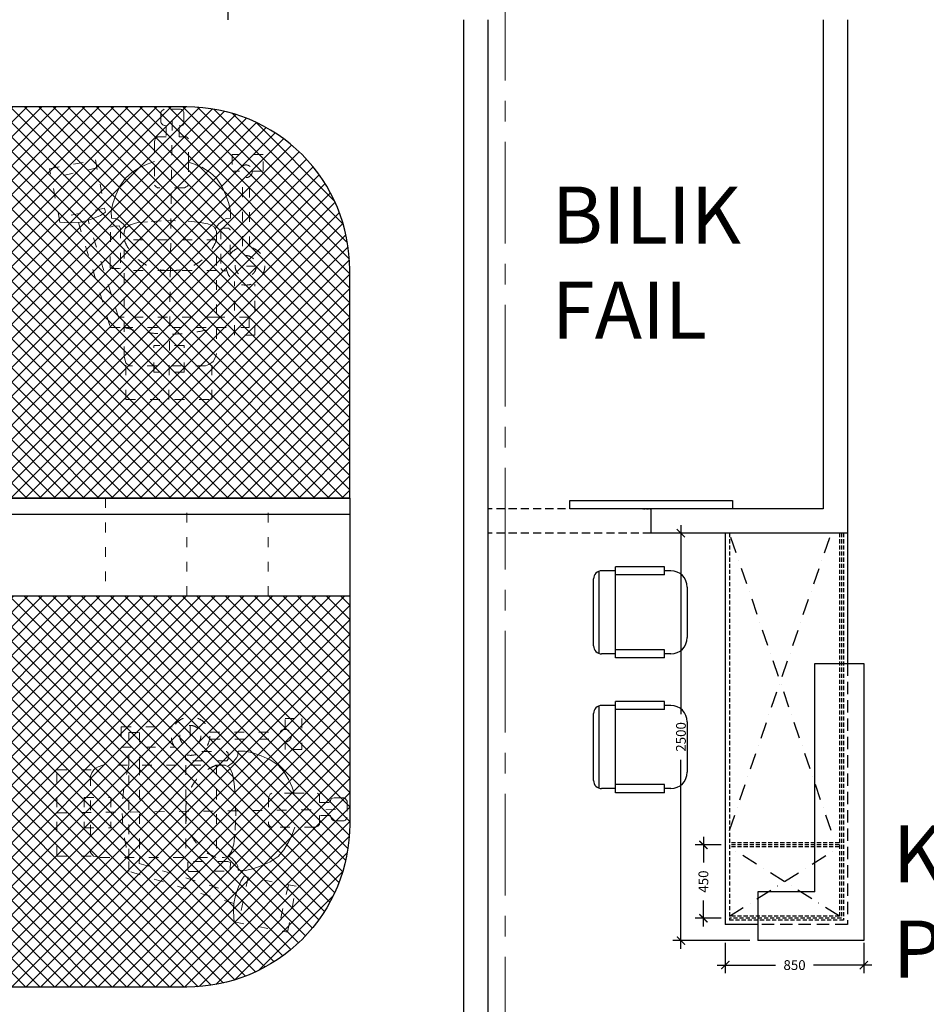
# Model space of a CAD drawing. Units: millimetres. Extents: x 91397 to 257789, y 125770 to 189169.
# Drawn here: x 190497 to 196063, y 136641 to 142681 of the extents above; entities that cross this region are included whole.
import ezdxf

# ---------------------------------------------------------------- set-up
doc = ezdxf.new("R2010")
doc.units = ezdxf.units.MM
for name, pattern in [('ACAD_ISO03W100', [30, 12, -18]), ('CENTER', [2, 1.25, -0.25, 0.25, -0.25]), ('DASHDOT', [1, 0.5, -0.25, 0, -0.25]), ('DASHED', [0.75, 0.5, -0.25]), ('DASHED2', [0.375, 0.25, -0.125]), ('HIDDEN', [0.375, 0.25, -0.125])]:
    doc.linetypes.add(name, pattern=pattern)
for name, color, linetype in [('ar-hatch', 8, 'Continuous'), ('cabinet', 2, 'Continuous'), ('FR', 9, 'Continuous'), ('FURNITURE', 6, 'Continuous'), ('HATCH', 8, 'Continuous'), ('LIBRARY', 8, 'Continuous'), ('new wall', 1, 'Continuous'), ('PINTU', 6, 'Continuous'), ('T-RMNAME', 7, 'Continuous'), ('vynil', 5, 'Continuous'), ('WALL', 3, 'Continuous')]:
    doc.layers.add(name, color=color, linetype=linetype)
doc.layers.add('grid line', color=8, linetype='CENTER', lineweight=0)
doc.layers.add('library objek', color=8, linetype='ACAD_ISO03W100', lineweight=13)
doc.styles.add('cen', font='GOTHIC.TTF')
doc.styles.add('CtGt', font='GOTHIC.TTF')
doc.dimstyles.new('dim scale 200', dxfattribs={"dimtxt": 150, "dimasz": 100, "dimexe": 50, "dimexo": 50, "dimgap": 50, "dimtad": 0, "dimdec": 0, "dimzin": 0, "dimdsep": 46, "dimtxsty": 'cen', "dimblk1": 'ARCHTICK', "dimblk2": 'ARCHTICK', "dimsah": 1, "dimcen": 0, "dimdle": 50, "dimclrd": 256, "dimclre": 256, "dimclrt": 6, "dimadec": 0, "dimazin": 0, "dimtfac": 0.5, "dimtdec": 0, "dimtofl": 0, "dimtmove": 2, "dimatfit": 3, "dimfxl": 1, "dimtolj": 1, "dimtzin": 0, "dimarcsym": 0})
pattern_1 = [(45, (86811.79, -167442.56), (-44.194174, 44.194174), []), (135, (86811.79, -167442.56), (-44.194174, -44.194174), [])]

# ---------------------------------------------------------------- blocks, each defined once
blk = doc.blocks.new('_ArchTick')
at = {"color": 0, "linetype": 'ByBlock', "const_width": 0.15}
blk.add_lwpolyline([(-0.5, -0.5), (0.5, 0.5)], dxfattribs=at)
blk = doc.blocks.new('*D595')
at = {"layer": 'Defpoints', "color": 0}
for p in [(194556.5, 139531.2), (195029, 139531.2), (195029, 137031.2)]:
    blk.add_point(p, dxfattribs=at)
at = {"layer": 'HATCH', "lineweight": -2}
for p, q in [((194556.5, 139581.2), (194556.5, 138421.2)), ((194979, 139531.2), (194506.5, 139531.2)), ((194556.5, 136981.2), (194556.5, 138141.2)), ((194979, 137031.2), (194506.5, 137031.2))]:
    blk.add_line(p, q, dxfattribs=at)
at = {"layer": 'HATCH', "lineweight": -2, "xscale": 50, "yscale": 50, "zscale": 50}
for p, rotation in [((194556.5, 139531.2), 90), ((194556.5, 137031.2), -90.00000000000001)]:
    blk.add_blockref('_ArchTick', p, dxfattribs=dict(at, rotation=rotation))
at = {"layer": 'HATCH', "color": 6, "insert": (194556.5, 138281.2), "char_height": 60, "attachment_point": 5, "rotation": 90, "style": 'cen'}
blk.add_mtext('\\A1;2500', dxfattribs=at)
blk = doc.blocks.new('*D596')
at = {"layer": 'Defpoints', "color": 0}
for p in [(194829, 137066.9), (195679, 137066.9), (195679, 136881.4)]:
    blk.add_point(p, dxfattribs=at)
at = {"layer": 'HATCH', "lineweight": -2}
for p, q in [((194829, 137016.9), (194829, 136831.4)), ((195679, 137016.9), (195679, 136831.4)), ((194779, 136881.4), (195137.3, 136881.4)), ((195729, 136881.4), (195370.7, 136881.4))]:
    blk.add_line(p, q, dxfattribs=at)
at = {"layer": 'HATCH', "lineweight": -2, "xscale": 50, "yscale": 50, "zscale": 50, "rotation": 180}
blk.add_blockref('_ArchTick', (194829, 136881.4), dxfattribs=at)
at = {"layer": 'HATCH', "lineweight": -2, "xscale": 50, "yscale": 50, "zscale": 50}
blk.add_blockref('_ArchTick', (195679, 136881.4), dxfattribs=at)
at = {"layer": 'HATCH', "color": 6, "insert": (195254, 136881.4), "char_height": 60, "attachment_point": 5, "style": 'cen'}
blk.add_mtext('\\A1;850', dxfattribs=at)
blk = doc.blocks.new('*D597')
at = {"layer": 'Defpoints', "color": 0}
for p in [(194854, 137618.7), (194694.4, 137168.7), (194854, 137168.7)]:
    blk.add_point(p, dxfattribs=at)
at = {"layer": 'HATCH', "lineweight": -2}
for p, q in [((194694.4, 137668.7), (194694.4, 137510.8)), ((194804, 137618.7), (194644.4, 137618.7)), ((194694.4, 137118.7), (194694.4, 137276.7)), ((194804, 137168.7), (194644.4, 137168.7))]:
    blk.add_line(p, q, dxfattribs=at)
at = {"layer": 'HATCH', "lineweight": -2, "xscale": 50, "yscale": 50, "zscale": 50}
for p, rotation in [((194694.4, 137618.7), 90), ((194694.4, 137168.7), -90.00000000000001)]:
    blk.add_blockref('_ArchTick', p, dxfattribs=dict(at, rotation=rotation))
at = {"layer": 'HATCH', "color": 6, "insert": (194694.4, 137393.7), "char_height": 60, "attachment_point": 5, "rotation": 90, "style": 'cen'}
blk.add_mtext('\\A1;450', dxfattribs=at)

msp = doc.modelspace()

# ---------------------------------------------------------------- hatches: boundary and pattern name
at = {"layer": 'HATCH'}
h = msp.add_hatch(dxfattribs=at)
h.set_pattern_fill('ANSI37', color=150, scale=500, style=0)
h.set_pattern_definition(pattern_1)
edge = h.paths.add_edge_path()
edge.add_line((190123.61636, 139746.26457), (192523.61636, 139746.26457))
edge.add_line((192523.61636, 139746.26457), (192523.61636, 141146.26457))
edge.add_arc((191523.61636, 141146.26457), 1000, 0, 90)
edge.add_line((191523.61636, 142146.26457), (190123.61636, 142146.26457))
edge.add_line((190123.61636, 142146.26457), (190123.61636, 139746.26457))
h = msp.add_hatch(dxfattribs=at)
h.set_pattern_fill('ANSI37', color=150, scale=500, style=0)
h.set_pattern_definition(pattern_1)
edge = h.paths.add_edge_path()
edge.add_line((190123.61636, 139146.26457), (192523.61636, 139146.26457))
edge.add_line((192523.61636, 139146.26457), (192523.61636, 137746.26457))
edge.add_arc((191523.61636, 137746.26457), 1000, 270, 360, ccw=False)
edge.add_line((191523.61636, 136746.26457), (190123.61636, 136746.26457))
edge.add_line((190123.61636, 136746.26457), (190123.61636, 139146.26457))

# ---------------------------------------------------------------- linework, layer by layer
at = {"layer": 'ar-hatch', "linetype": 'DASHDOT', "ltscale": 200, "elevation": 0}
for points in [[(195479.00965, 137706.225), (194854.00965, 139531.225)], [(194854.00965, 137706.225), (195479.00965, 139531.225)], [(195529.00965, 137181.225), (194854.00965, 137606.225)], [(194854.00965, 137181.225), (195529.00965, 137606.225)]]:
    msp.add_lwpolyline(points, dxfattribs=at)
at = {"layer": 'cabinet', "ltscale": 5}
for p, q in [((194829.00965, 139531.225, 0), (194829.00965, 137131.225, 0)), ((195579.00965, 139531.225, 0), (195579.00965, 138731.225, 0)), ((195029.00965, 137131.225, 0), (194829.00965, 137131.225, 0))]:
    msp.add_line(p, q, dxfattribs=at)
at = {"layer": 'cabinet', "color": 4}
for p, q in [((195379.00965, 137331.225, 0), (195379.00965, 138731.225, 0)), ((195379.00965, 138731.225, 0), (195679.00965, 138731.225, 0)), ((195679.00965, 138731.225, 0), (195679.00965, 137031.225, 0))]:
    msp.add_line(p, q, dxfattribs=at)
at = {"layer": 'cabinet', "linetype": 'DASHED2', "ltscale": 300}
for p, q in [((195579.00965, 138731.225, 0), (195579.00965, 137131.225, 0)), ((195579.00965, 137131.225, 0), (195029.00965, 137131.225, 0))]:
    msp.add_line(p, q, dxfattribs=at)
at = {"layer": 'cabinet', "color": 4, "ltscale": 5}
for p, q in [((195379.00965, 137331.225, 0), (195029.00965, 137331.225, 0)), ((195029.00965, 137331.225, 0), (195029.00965, 137031.225, 0)), ((195679.00965, 137031.225, 0), (195029.00965, 137031.225, 0))]:
    msp.add_line(p, q, dxfattribs=at)
at = {"layer": 'FR', "color": 8, "linetype": 'HIDDEN', "ltscale": 100}
for p, q in [((194854.00965, 139531.225, 0), (194854.00965, 137156.225, 0)), ((195529.00965, 139531.225, 0), (195529.00965, 137181.225, 0)), ((195541.50965, 139531.225, 0), (195541.50965, 137168.725, 0)), ((195554.00965, 139531.225, 0), (195554.00965, 137156.225, 0)), ((195529.00965, 137631.225, 0), (194854.00965, 137631.225, 0)), ((195529.00965, 137618.725, 0), (194854.00965, 137618.725, 0)), ((195529.00965, 137606.225, 0), (194854.00965, 137606.225, 0)), ((195529.00965, 137181.225, 0), (194854.00965, 137181.225, 0)), ((195541.50965, 137168.725, 0), (194854.00965, 137168.725, 0)), ((195554.00965, 137156.225, 0), (194854.00965, 137156.225, 0))]:
    msp.add_line(p, q, dxfattribs=at)
at = {"layer": 'FURNITURE', "ltscale": 0.05}
for p, q in [((192523.61636, 139746.26457, 0), (190123.61636, 139746.26457, 0)), ((192523.61636, 139646.26457, 0), (190123.61636, 139646.26457, 0))]:
    msp.add_line(p, q, dxfattribs=at)
at = {"layer": 'grid line', "linetype": 'CENTER', "ltscale": 500}
msp.add_line((193477.68767, 155932.7266, 0), (193477.68767, 134771.95088, 0), dxfattribs=at)
at = {"layer": 'HATCH', "color": 1, "lineweight": 0}
msp.add_line((193223.61636, 135778.87269), (193223.61636, 142681.34397), dxfattribs=at)
at = {"layer": 'HATCH'}
msp.add_line((192523.61636, 139746.26457, 0), (192523.61636, 139146.26457, 0), dxfattribs=at)
at = {"layer": 'HATCH', "linetype": 'DASHED', "ltscale": 100, "elevation": 0}
for points in [[(194373.61636, 139681.225), (193373.61636, 139681.225)], [(194373.61636, 139531.225), (193373.61636, 139531.225)]]:
    msp.add_lwpolyline(points, dxfattribs=at)
at = {"layer": 'LIBRARY'}
for p, q in [((194054.88694, 138792.83823, 0), (194054.88694, 139298.23215, 0)), ((194154.88694, 139300.53519, 0), (194069.88694, 139300.53519, 0)), ((194154.88694, 139275.53519, 0), (194154.88694, 139325.53519, 0)), ((194454.88694, 139325.53519, 0), (194154.88694, 139325.53519, 0)), ((194454.88694, 139325.53519, 0), (194154.88694, 139325.53519, 0)), ((194454.88694, 139275.53519, 0), (194454.88694, 139325.53519, 0)), ((194494.88694, 139300.53519, 0), (194454.88694, 139300.53519, 0)), ((194019.88694, 138840.53519, 0), (194019.88694, 139250.53519, 0)), ((194154.88694, 138815.53519, 0), (194154.88694, 139275.53519, 0)), ((194454.88694, 139275.53519, 0), (194154.88694, 139275.53519, 0)), ((194594.88694, 139200.53519, 0), (194594.88694, 138890.53519, 0)), ((194154.88694, 138765.53519, 0), (194154.88694, 138815.53519, 0)), ((194454.88694, 138815.53519, 0), (194154.88694, 138815.53519, 0)), ((194454.88694, 138765.53519, 0), (194454.88694, 138815.53519, 0)), ((194154.88694, 138790.53519, 0), (194069.88694, 138790.53519, 0)), ((194454.88694, 138765.53519, 0), (194154.88694, 138765.53519, 0)), ((194494.88694, 138790.53519, 0), (194454.88694, 138790.53519, 0)), ((194054.88694, 137966.33455, 0), (194054.88694, 138471.72847, 0)), ((194154.88694, 138474.03151, 0), (194069.88694, 138474.03151, 0)), ((194454.88694, 138499.03151, 0), (194154.88694, 138499.03151, 0)), ((194454.88694, 138499.03151, 0), (194154.88694, 138499.03151, 0)), ((194154.88694, 138449.03151, 0), (194154.88694, 138499.03151, 0)), ((194454.88694, 138449.03151, 0), (194454.88694, 138499.03151, 0)), ((194494.88694, 138474.03151, 0), (194454.88694, 138474.03151, 0)), ((194019.88694, 138014.03151, 0), (194019.88694, 138424.03151, 0)), ((194154.88694, 137989.03151, 0), (194154.88694, 138449.03151, 0)), ((194454.88694, 138449.03151, 0), (194154.88694, 138449.03151, 0)), ((194594.88694, 138374.03151, 0), (194594.88694, 138064.03151, 0)), ((194454.88694, 137989.03151, 0), (194154.88694, 137989.03151, 0)), ((194154.88694, 137939.03151, 0), (194154.88694, 137989.03151, 0)), ((194454.88694, 137939.03151, 0), (194454.88694, 137989.03151, 0)), ((194154.88694, 137964.03151, 0), (194069.88694, 137964.03151, 0)), ((194454.88694, 137939.03151, 0), (194154.88694, 137939.03151, 0)), ((194494.88694, 137964.03151, 0), (194454.88694, 137964.03151, 0))]:
    msp.add_line(p, q, dxfattribs=at)
for centre, radius, start, end in [((194069.88694, 139250.53519, 0), 50, 90, 180), ((194494.88694, 139200.53519, 0), 100, 0, 90), ((194494.88694, 138890.53519, 0), 100, 270, 0), ((194069.88694, 138840.53519, 0), 50, 180, 270), ((194069.88694, 138424.03151, 0), 50, 90, 180), ((194494.88694, 138374.03151, 0), 100, 0, 90), ((194494.88694, 138064.03151, 0), 100, 270, 0), ((194069.88694, 138014.03151, 0), 50, 180, 270)]:
    msp.add_arc(centre, radius, start, end, dxfattribs=at)
at = {"layer": 'library objek', "ltscale": 5}
for p, q in [((191369.09741, 142121.59018, 0), (191364.13938, 142113.51355, 0)), ((191364.13938, 142113.51355, 0), (191364.13938, 142050.37713, 0)), ((191375.16193, 142126.72928, 0), (191369.09741, 142121.59018, 0)), ((191384.91475, 142131.84182, 0), (191375.16193, 142126.72928, 0)), ((191483.65818, 142131.84182, 0), (191384.91475, 142131.84182, 0)), ((191412.74019, 140351.02661, 0), (191433.89043, 142133.38714, 0)), ((191491.195, 142129.58399, 0), (191483.65818, 142131.84182, 0)), ((191500.24038, 142121.29955, 0), (191491.195, 142129.58399, 0)), ((191505.51585, 142114.52294, 0), (191500.24038, 142121.29955, 0)), ((191505.51585, 142052.77559, 0), (191505.51585, 142114.52294, 0)), ((191364.13938, 142050.37713, 0), (191369.57206, 142042.10676, 0)), ((191369.57206, 142042.10676, 0), (191376.34702, 142036.84422, 0)), ((191376.34702, 142036.84422, 0), (191383.87175, 142032.33324, 0)), ((191383.87175, 142032.33324, 0), (191386.88284, 142032.33324, 0)), ((191386.88284, 142032.33324, 0), (191395.91311, 142030.07854, 0)), ((191395.91311, 142030.07854, 0), (191395.91311, 141962.41396, 0)), ((191476.91042, 142029.43322, 0), (191489.68642, 142030.18635, 0)), ((191476.91042, 141962.27958, 0), (191476.91042, 142029.43322, 0)), ((191489.68642, 142030.18635, 0), (191497.97904, 142033.95044, 0)), ((191497.97904, 142033.95044, 0), (191504.00728, 142042.98645, 0)), ((191504.00728, 142042.98645, 0), (191505.51585, 142052.77559, 0)), ((191342.48125, 141962.41396, 0), (191330.31895, 141952.4967, 0)), ((191395.91311, 141962.41396, 0), (191342.48125, 141962.41396, 0)), ((191521.38155, 141963.03271, 0), (191476.91042, 141962.27958, 0)), ((191534.38731, 141950.98418, 0), (191521.38155, 141963.03271, 0)), ((191325.80231, 141930.69497, 0), (191325.79, 141666.12736, 0)), ((191326.55508, 141944.22788, 0), (191325.80231, 141930.69497, 0)), ((191330.31895, 141952.4967, 0), (191326.55508, 141944.22788, 0)), ((191534.38731, 141807.8534, 0), (191534.38731, 141950.98418, 0)), ((191992.53667, 141853.82719, 0), (191800.79688, 141853.82719, 0)), ((191800.79688, 141853.82719, 0), (191800.79688, 141751.47193, 0)), ((191992.53667, 141751.47193, 0), (191992.53667, 141853.82719, 0)), ((190680.95887, 141766.56246, 0), (190962.23661, 141820.57322, 0)), ((190962.23661, 141820.57322, 0), (191023.50843, 141501.48125, 0)), ((191185.83145, 141743.7951, 0), (191239.26634, 141777.34848, 0)), ((191239.26634, 141777.34848, 0), (191280.48754, 141795.65174, 0)), ((191280.48754, 141795.65174, 0), (191325.80231, 141810.94874, 0)), ((191534.38731, 141807.8534, 0), (191534.38731, 141670.21484, 0)), ((191571.02536, 141795.65174, 0), (191534.38731, 141807.8534, 0)), ((191612.24655, 141777.34848, 0), (191571.02536, 141795.65174, 0)), ((191665.68144, 141743.7951, 0), (191612.24655, 141777.34848, 0)), ((190743.87448, 141438.90995, 0), (190680.95887, 141766.56246, 0)), ((190971.46164, 141772.53102, 0), (190692.15002, 141708.28106, 0)), ((191146.13696, 141708.71514, 0), (191185.83145, 141743.7951, 0)), ((191705.37593, 141708.71514, 0), (191665.68144, 141743.7951, 0)), ((191800.79688, 141751.47193, 0), (191847.50632, 141751.47193, 0)), ((191865.59905, 141292.8819, 0), (191864.25929, 141719.53187, 0)), ((191907.0613, 141290.73895, 0), (191907.24831, 141718.76531, 0)), ((191925.15403, 141751.47193, 0), (191992.53667, 141751.47193, 0)), ((191088.12195, 141605.00184, 0), (191112.54932, 141659.90852, 0)), ((191112.54932, 141659.90852, 0), (191146.13696, 141708.71514, 0)), ((191332.00892, 141657.58662, 0), (191325.79, 141666.12736, 0)), ((191342.24242, 141650.37719, 0), (191332.00892, 141657.58662, 0)), ((191519.99391, 141655.6663, 0), (191508.07951, 141650.37719, 0)), ((191527.93583, 141660.95696, 0), (191519.99391, 141655.6663, 0)), ((191534.38731, 141670.21484, 0), (191527.93583, 141660.95696, 0)), ((191738.96357, 141659.90852, 0), (191705.37593, 141708.71514, 0)), ((191763.39095, 141605.00184, 0), (191738.96357, 141659.90852, 0)), ((191069.80141, 141553.1452, 0), (191088.12195, 141605.00184, 0)), ((191508.07951, 141650.37719, 0), (191342.24242, 141650.37719, 0)), ((191781.71148, 141553.1452, 0), (191763.39095, 141605.00184, 0)), ((191059.11444, 141507.3886, 0), (191069.80141, 141553.1452, 0)), ((191792.39846, 141507.3886, 0), (191781.71148, 141553.1452, 0)), ((191018.8601, 141525.68883, 0), (190738.48307, 141466.98737, 0)), ((190992.86744, 141480.36808, 0), (190948.69259, 141461.64606, 0)), ((191023.50843, 141501.48125, 0), (190992.86744, 141480.36808, 0)), ((191060.64115, 141463.15857, 0), (191059.11444, 141507.3886, 0)), ((191790.87175, 141463.15857, 0), (191792.39846, 141507.3886, 0)), ((190770.64785, 141436.23649, 0), (190743.87448, 141438.90995, 0)), ((190814.82573, 141434.89898, 0), (190770.64785, 141436.23649, 0)), ((190857.66131, 141436.23649, 0), (190814.82573, 141434.89898, 0)), ((190905.85398, 141448.27252, 0), (190857.66131, 141436.23649, 0)), ((190857.66131, 141436.23649, 0), (191054.16263, 140793.48, 0)), ((190948.69259, 141461.64606, 0), (190905.85398, 141448.27252, 0)), ((191102.92366, 140856.21173, 0), (190917.00482, 141451.75364, 0)), ((191055.38097, 141408.49565, 0), (191068.58627, 141414.49101, 0)), ((191086.59523, 141461.63356, 0), (191060.64115, 141463.15857, 0)), ((191068.58627, 141414.49101, 0), (191108.19308, 141415.68946, 0)), ((191101.86234, 141452.48193, 0), (191086.59523, 141461.63356, 0)), ((191133.92328, 141426.5536, 0), (191101.86234, 141452.48193, 0)), ((191108.19308, 141415.68946, 0), (191115.39432, 141400.10184, 0)), ((191149.97565, 141404.44579, 0), (191133.92328, 141426.5536, 0)), ((191145.54762, 141401.06278, 0), (191174.95721, 141423.5317, 0)), ((191174.95721, 141423.5317, 0), (191221.66852, 141437.35837, 0)), ((191221.66852, 141437.35837, 0), (191306.4418, 141444.27093, 0)), ((191306.4418, 141444.27093, 0), (191393.88757, 141448.71627, 0)), ((191393.88757, 141448.71627, 0), (191531.40645, 141445.30218, 0)), ((191531.40645, 141445.30218, 0), (191593.06139, 141439.32401, 0)), ((191593.06139, 141439.32401, 0), (191652.85102, 141429.08487, 0)), ((191652.85102, 141429.08487, 0), (191688.7242, 141412.87068, 0)), ((191688.7242, 141412.87068, 0), (191705.4243, 141384.33765, 0)), ((191697.07425, 141398.60417, 0), (191717.58962, 141426.5536, 0)), ((191717.58962, 141426.5536, 0), (191749.65055, 141452.48193, 0)), ((191749.65055, 141452.48193, 0), (191764.91766, 141461.63356, 0)), ((191764.91766, 141461.63356, 0), (191790.87175, 141463.15857, 0)), ((191052.98056, 141168.67819, 0), (191055.38097, 141408.49565, 0)), ((191115.39432, 141400.10184, 0), (191115.39432, 141157.88748, 0)), ((191138.83943, 141378.59386, 0), (191145.54762, 141401.06278, 0)), ((191138.83943, 140615.63958, 0), (191138.83943, 141378.59386, 0)), ((191705.4243, 141384.33765, 0), (191705.4243, 140632.22252, 0)), ((191741.89909, 141402.43623, 0), (191731.33001, 141394.89398, 0)), ((191731.33001, 141394.89398, 0), (191731.33001, 141154.29995, 0)), ((191778.89387, 141402.43623, 0), (191741.89909, 141402.43623, 0)), ((191788.33625, 141391.87677, 0), (191778.89387, 141402.43623, 0)), ((191788.33625, 141240.75523, 0), (191788.33625, 141391.87677, 0)), ((191705.4243, 141330.09349, 0), (191138.83943, 141330.09349, 0)), ((191052.98056, 141159.08593, 0), (191052.98056, 141168.67819, 0)), ((191949.65671, 141169.61257, 0), (191819.80271, 141169.61257, 0)), ((191064.38403, 141154.40777, 0), (191052.98056, 141159.08593, 0)), ((191100.25721, 141154.40777, 0), (191064.38403, 141154.40777, 0)), ((191107.39496, 141154.62652, 0), (191100.25721, 141154.40777, 0)), ((191115.39432, 141157.88748, 0), (191107.39496, 141154.62652, 0)), ((191705.4243, 141142.47643, 0), (191138.83943, 141142.47643, 0)), ((191731.33001, 141154.29995, 0), (191743.41068, 141140.72485, 0)), ((191743.41068, 141140.72485, 0), (191769.69816, 141141.08839, 0)), ((191815.84434, 140746.43116, 0), (191815.84434, 141074.3016, 0)), ((191940.23111, 140746.43116, 0), (191940.23111, 141059.30099, 0)), ((191138.83943, 140857.04611, 0), (191102.92366, 140856.21173, 0)), ((191705.14955, 140857.03973, 0), (191138.56468, 140857.03973, 0)), ((191906.65727, 140857.03973, 0), (191705.14955, 140857.03973, 0)), ((191906.93202, 140792.42687, 0), (191906.65727, 140857.03973, 0)), ((191054.16263, 140793.48, 0), (191132.43604, 140793.48, 0)), ((191132.43604, 140793.48, 0), (191705.4243, 140793.48, 0)), ((191705.4243, 140793.48, 0), (191906.93202, 140792.42687, 0)), ((191940.23111, 140746.43116, 0), (191815.84434, 140746.43116, 0)), ((191321.33101, 140518.54977, 0), (191321.33101, 140682.64478, 0)), ((191507.48697, 140682.64478, 0), (191322.69749, 140682.64478, 0)), ((191507.48697, 140518.54977, 0), (191507.48697, 140682.64478, 0)), ((191705.4243, 140632.22252, 0), (191695.90125, 140603.76448, 0)), ((191138.83943, 140615.63958, 0), (191148.205, 140575.98302, 0)), ((191169.39152, 140556.83756, 0), (191148.205, 140575.98302, 0)), ((191148.205, 140351.02661, 0), (191148.205, 140575.98302, 0)), ((191658.05695, 140565.04231, 0), (191638.89295, 140556.83756, 0)), ((191677.27537, 140577.99397, 0), (191658.05695, 140565.04231, 0)), ((191684.52196, 140584.81903, 0), (191677.27537, 140577.99397, 0)), ((191677.27537, 140351.02661, 0), (191677.27537, 140577.99397, 0)), ((191695.90125, 140603.76448, 0), (191684.52196, 140584.81903, 0)), ((191638.89295, 140556.83756, 0), (191169.39152, 140556.83756, 0)), ((191507.48697, 140518.54977, 0), (191321.33101, 140518.54977, 0)), ((191148.205, 140351.02661, 0), (191677.27537, 140351.02661, 0)), ((191023.61636, 139746.26457, 0), (191023.61636, 139146.26457, 0)), ((191523.61636, 139146.26457, 0), (191523.61636, 139746.26457, 0)), ((192023.61636, 139146.26457, 0), (192023.61636, 139746.26457, 0)), ((192523.61636, 139146.26457, 0), (192523.61636, 139746.26457, 0)), ((192126.226, 138394.91082, 0), (192228.58126, 138394.91082, 0)), ((192126.226, 138327.52817, 0), (192126.226, 138394.91082, 0)), ((192228.58126, 138394.91082, 0), (192228.58126, 138203.17103, 0)), ((191121.18523, 138342.60526, 0), (191434.05507, 138342.60526, 0)), ((191121.18523, 138342.60526, 0), (191121.18523, 138218.21848, 0)), ((191544.36665, 138352.03086, 0), (191544.36665, 138222.17685, 0)), ((191167.18094, 138309.30616, 0), (191231.7938, 138309.03141, 0)), ((191168.23408, 138107.79845, 0), (191167.18094, 138309.30616, 0)), ((191231.7938, 138309.03141, 0), (191231.7938, 138107.5237, 0)), ((191665.49303, 138309.43545, 0), (192093.51938, 138309.62246, 0)), ((191121.18523, 138218.21848, 0), (191449.05568, 138218.21848, 0)), ((191667.63597, 138267.97319, 0), (192094.28594, 138266.63343, 0)), ((192126.226, 138203.17103, 0), (192126.226, 138249.88047, 0)), ((191515.47892, 138145.78483, 0), (191515.84247, 138172.07231, 0)), ((191615.5093, 138190.7104, 0), (191766.63085, 138190.7104, 0)), ((191766.63085, 138190.7104, 0), (191777.1903, 138181.26801, 0)), ((191777.1903, 138181.26801, 0), (191777.1903, 138144.27324, 0)), ((191801.30768, 138119.96376, 0), (191827.236, 138152.02469, 0)), ((191827.236, 138152.02469, 0), (191836.38763, 138167.29181, 0)), ((191836.38763, 138167.29181, 0), (191837.91264, 138193.24589, 0)), ((191837.91264, 138193.24589, 0), (191882.14267, 138194.7726, 0)), ((191882.14267, 138194.7726, 0), (191927.89927, 138184.08563, 0)), ((191927.89927, 138184.08563, 0), (191979.75592, 138165.76509, 0)), ((191979.75592, 138165.76509, 0), (192034.66259, 138141.33772, 0)), ((192228.58126, 138203.17103, 0), (192126.226, 138203.17103, 0)), ((190978.51856, 138098.2754, 0), (190959.5731, 138086.89611, 0)), ((191006.97659, 138107.79845, 0), (190978.51856, 138098.2754, 0)), ((191759.09173, 138107.79845, 0), (191006.97659, 138107.79845, 0)), ((191168.23408, 137534.81019, 0), (191168.23408, 138107.79845, 0)), ((191231.7938, 138107.5237, 0), (191231.7938, 137540.93883, 0)), ((191529.05403, 138133.70416, 0), (191515.47892, 138145.78483, 0)), ((191517.2305, 138107.79845, 0), (191517.2305, 137541.21358, 0)), ((191769.64806, 138133.70416, 0), (191529.05403, 138133.70416, 0)), ((191704.84756, 138107.79845, 0), (191704.84756, 137541.21358, 0)), ((191787.62476, 138091.09834, 0), (191759.09173, 138107.79845, 0)), ((191777.1903, 138144.27324, 0), (191769.64806, 138133.70416, 0)), ((191773.35824, 138099.44839, 0), (191801.30768, 138119.96376, 0)), ((191803.83895, 138055.22517, 0), (191787.62476, 138091.09834, 0)), ((192034.66259, 138141.33772, 0), (192083.46921, 138107.75007, 0)), ((192083.46921, 138107.75007, 0), (192118.54917, 138068.05559, 0)), ((190725.78069, 138079.64952, 0), (190952.74805, 138079.64952, 0)), ((190725.78069, 137550.57915, 0), (190725.78069, 138079.64952, 0)), ((190939.79639, 138060.4311, 0), (190931.59164, 138041.2671, 0)), ((190931.59164, 138041.2671, 0), (190931.59164, 137571.76567, 0)), ((190952.74805, 138079.64952, 0), (190939.79639, 138060.4311, 0)), ((190959.5731, 138086.89611, 0), (190952.74805, 138079.64952, 0)), ((191814.07809, 137995.43554, 0), (191803.83895, 138055.22517, 0)), ((192118.54917, 138068.05559, 0), (192152.10255, 138014.6207, 0)), ((191820.05626, 137933.7806, 0), (191814.07809, 137995.43554, 0)), ((192152.10255, 138014.6207, 0), (192170.40582, 137973.3995, 0)), ((192170.40582, 137973.3995, 0), (192182.60747, 137936.76146, 0)), ((190893.30384, 137909.86112, 0), (191057.39885, 137909.86112, 0)), ((190893.30384, 137909.86112, 0), (190893.30384, 137723.70516, 0)), ((191057.39885, 137909.86112, 0), (191057.39885, 137725.07164, 0)), ((191823.47035, 137796.26172, 0), (191820.05626, 137933.7806, 0)), ((192030.42037, 137922.36805, 0), (192025.13127, 137910.45366, 0)), ((192025.13127, 137910.45366, 0), (192025.13127, 137744.61656, 0)), ((192035.71104, 137930.30997, 0), (192030.42037, 137922.36805, 0)), ((192044.96892, 137936.76146, 0), (192035.71104, 137930.30997, 0)), ((192182.60747, 137936.76146, 0), (192044.96892, 137936.76146, 0)), ((192182.60747, 137936.76146, 0), (192325.73826, 137936.76146, 0)), ((192325.73826, 137936.76146, 0), (192337.78679, 137923.7557, 0)), ((192337.78679, 137923.7557, 0), (192337.03366, 137879.28457, 0)), ((192417.74053, 137906.38142, 0), (192427.52966, 137907.89, 0)), ((192427.52966, 137907.89, 0), (192489.27701, 137907.89, 0)), ((192489.27701, 137907.89, 0), (192496.05363, 137902.61453, 0)), ((192337.03366, 137879.28457, 0), (192404.1873, 137879.28457, 0)), ((192404.1873, 137879.28457, 0), (192404.94043, 137892.06057, 0)), ((192404.94043, 137892.06057, 0), (192408.70452, 137900.35318, 0)), ((192408.70452, 137900.35318, 0), (192417.74053, 137906.38142, 0)), ((192496.05363, 137902.61453, 0), (192504.33806, 137893.56914, 0)), ((192504.33806, 137893.56914, 0), (192506.59589, 137886.03233, 0)), ((192506.59589, 137886.03233, 0), (192506.59589, 137787.28889, 0)), ((190725.78069, 137815.11434, 0), (192508.14122, 137836.26457, 0)), ((191819.025, 137708.81595, 0), (191823.47035, 137796.26172, 0)), ((192337.16803, 137798.28726, 0), (192337.16803, 137744.8554, 0)), ((192404.83261, 137798.28726, 0), (192337.16803, 137798.28726, 0)), ((192407.08732, 137789.25699, 0), (192404.83261, 137798.28726, 0)), ((192407.08732, 137786.24589, 0), (192407.08732, 137789.25699, 0)), ((192411.59829, 137778.72117, 0), (192407.08732, 137786.24589, 0)), ((192506.59589, 137787.28889, 0), (192501.48335, 137777.53608, 0)), ((192025.13127, 137744.61656, 0), (192032.3407, 137734.38307, 0)), ((192032.3407, 137734.38307, 0), (192040.88144, 137728.16414, 0)), ((192305.44904, 137728.17646, 0), (192040.88144, 137728.16414, 0)), ((192170.40582, 137682.86168, 0), (192185.70281, 137728.17646, 0)), ((192318.98196, 137728.92923, 0), (192305.44904, 137728.17646, 0)), ((192327.25077, 137732.6931, 0), (192318.98196, 137728.92923, 0)), ((192337.16803, 137744.8554, 0), (192327.25077, 137732.6931, 0)), ((192416.86083, 137771.9462, 0), (192411.59829, 137778.72117, 0)), ((192425.13121, 137766.51353, 0), (192416.86083, 137771.9462, 0)), ((192488.26763, 137766.51353, 0), (192425.13121, 137766.51353, 0)), ((192496.34425, 137771.47156, 0), (192488.26763, 137766.51353, 0)), ((192501.48335, 137777.53608, 0), (192496.34425, 137771.47156, 0)), ((190893.30384, 137723.70516, 0), (191057.39885, 137723.70516, 0)), ((191812.11245, 137624.04267, 0), (191819.025, 137708.81595, 0)), ((192152.10255, 137641.64049, 0), (192170.40582, 137682.86168, 0)), ((191798.28578, 137577.33136, 0), (191812.11245, 137624.04267, 0)), ((192118.54917, 137588.2056, 0), (192152.10255, 137641.64049, 0)), ((190725.78069, 137550.57915, 0), (190950.7371, 137550.57915, 0)), ((190931.59164, 137571.76567, 0), (190950.7371, 137550.57915, 0)), ((190990.39365, 137541.21358, 0), (190950.7371, 137550.57915, 0)), ((191753.34793, 137541.21358, 0), (191775.81686, 137547.92177, 0)), ((191775.81686, 137547.92177, 0), (191798.28578, 137577.33136, 0)), ((191779.19987, 137552.34979, 0), (191801.30768, 137536.29742, 0)), ((192034.66259, 137514.92347, 0), (192083.46921, 137548.51111, 0)), ((192083.46921, 137548.51111, 0), (192118.54917, 137588.2056, 0)), ((190990.39365, 137541.21358, 0), (191753.34793, 137541.21358, 0)), ((191168.23408, 137456.53677, 0), (191168.23408, 137534.81019, 0)), ((191231.80019, 137541.21358, 0), (191230.96581, 137505.29781, 0)), ((191230.96581, 137505.29781, 0), (191826.50771, 137319.37897, 0)), ((191529.38059, 137509.76911, 0), (191529.16184, 137502.63135, 0)), ((191529.16184, 137502.63135, 0), (191529.16184, 137466.75818, 0)), ((191532.64156, 137517.76847, 0), (191529.38059, 137509.76911, 0)), ((191774.85591, 137517.76847, 0), (191532.64156, 137517.76847, 0)), ((191790.44353, 137510.56723, 0), (191774.85591, 137517.76847, 0)), ((191789.24508, 137470.96041, 0), (191790.44353, 137510.56723, 0)), ((191801.30768, 137536.29742, 0), (191827.236, 137504.23649, 0)), ((191827.236, 137504.23649, 0), (191836.38763, 137488.96938, 0)), ((191836.38763, 137488.96938, 0), (191837.91264, 137463.01529, 0)), ((191927.89927, 137472.17556, 0), (191979.75592, 137490.49609, 0)), ((191979.75592, 137490.49609, 0), (192034.66259, 137514.92347, 0)), ((191810.99056, 137260.03546, 0), (191168.23408, 137456.53677, 0)), ((191529.16184, 137466.75818, 0), (191533.84, 137455.35471, 0)), ((191533.84, 137455.35471, 0), (191543.43226, 137455.35471, 0)), ((191543.43226, 137455.35471, 0), (191783.24973, 137457.75512, 0)), ((191783.24973, 137457.75512, 0), (191789.24508, 137470.96041, 0)), ((191837.91264, 137463.01529, 0), (191882.14267, 137461.48858, 0)), ((191876.23532, 137425.88257, 0), (191855.12215, 137395.24159, 0)), ((192195.32729, 137364.61075, 0), (191876.23532, 137425.88257, 0)), ((191882.14267, 137461.48858, 0), (191927.89927, 137472.17556, 0)), ((191855.12215, 137395.24159, 0), (191836.40013, 137351.06674, 0)), ((191900.4429, 137421.23425, 0), (191841.74144, 137140.85722, 0)), ((192147.2851, 137373.83578, 0), (192083.03514, 137094.52417, 0)), ((192141.31653, 137083.33302, 0), (192195.32729, 137364.61075, 0)), ((191823.02659, 137308.22813, 0), (191810.99056, 137260.03546, 0)), ((191836.40013, 137351.06674, 0), (191823.02659, 137308.22813, 0)), ((191810.99056, 137260.03546, 0), (191809.65305, 137217.19988, 0)), ((191809.65305, 137217.19988, 0), (191810.99056, 137173.022, 0)), ((191810.99056, 137173.022, 0), (191813.66402, 137146.24863, 0)), ((191813.66402, 137146.24863, 0), (192141.31653, 137083.33302, 0))]:
    msp.add_line(p, q, dxfattribs=at)
for centre, radius in [((191886.33017, 141751.47193, 0), 38.82385), ((191883.87717, 141171.31258, 0), 118.11159), ((191884.72971, 141169.61257, 0), 64.927), ((191546.06666, 138286.25132, 0), 118.11159), ((191544.36665, 138287.10386, 0), 64.927), ((192126.226, 138288.70432, 0), 38.82385)]:
    msp.add_circle(centre, radius, dxfattribs=at)
for centre, radius, start, end in [((191410.69678, 141432.8973, 0), 290.64591, 200.714286879, 272.254809124), ((191433.56695, 141432.8973, 0), 290.64591, 267.745190876, 339.285713121), ((191422.13186, 141747.03057, 0), 994.74283, 253.453726314, 286.546273686), ((192121.78465, 137824.50601, 0), 994.74283, 163.453726314, 196.546273686), ((191807.65137, 137835.94109, 0), 290.64591, 110.714286879, 182.254809117), ((191807.65137, 137813.07093, 0), 290.64591, 177.745190883, 249.285713121)]:
    msp.add_arc(centre, radius, start, end, dxfattribs=at)
at = {"layer": 'new wall', "color": 6}
for p, q in [((195429.00965, 142681.34397, 0), (195429.00965, 139681.225, 0)), ((195579.00965, 142681.34397, 0), (195579.00965, 139531.225, 0)), ((195429.00965, 139681.225, 0), (194373.61636, 139681.225, 0)), ((194373.61636, 139531.225, 0), (194373.61636, 139681.225, 0)), ((195579.00965, 139531.225, 0), (194373.61636, 139531.225, 0))]:
    msp.add_line(p, q, dxfattribs=at)
at = {"layer": 'new wall', "color": 6, "elevation": 0}
msp.add_lwpolyline([(193873.61636, 139731.225), (194873.61636, 139731.225), (194873.61636, 139681.225), (193873.61636, 139681.225)], close=True, dxfattribs=at)
at = {"layer": 'PINTU', "linetype": 'CENTER', "ltscale": 0.05}
for p in [(194323.61636, 139681.34397, 0), (194373.61636, 139531.225, 0)]:
    msp.add_line(p, (194373.61636, 139681.34397, 0), dxfattribs=at)
at = {"layer": 'vynil', "elevation": 0}
for points in [[(190123.61636, 139746.26457), (192523.61636, 139746.26457), (192523.61636, 141146.26457, 0.4142135624), (191523.61636, 142146.26457), (190123.61636, 142146.26457)], [(190123.61636, 139146.26457), (192523.61636, 139146.26457), (192523.61636, 137746.26457, -0.4142135624), (191523.61636, 136746.26457), (190123.61636, 136746.26457)]]:
    msp.add_lwpolyline(points, format="xyb", close=True, dxfattribs=at)
at = {"layer": 'WALL', "ltscale": 0.05}
for p, q in [((191775.07239, 143681.34397, 0), (191775.07239, 142681.34397, 0)), ((193223.61636, 135778.87269, 0), (193223.61636, 142681.34397, 0)), ((193373.61636, 135778.87269, 0), (193373.61636, 142681.34397, 0))]:
    msp.add_line(p, q, dxfattribs=at)

# ---------------------------------------------------------------- texts
at = {"layer": 'HATCH', "color": 6, "char_height": 60, "attachment_point": 5, "rotation": 90, "style": 'cen'}
for s, insert in [('\\A1;2500', (194556.47099, 138281.225, 0)), ('\\A1;450', (194694.44916, 137393.725, 0))]:
    msp.add_mtext(s, dxfattribs=dict(at, insert=insert))
at = {"layer": 'HATCH', "color": 6, "insert": (195254.00965, 136881.41957, 0), "char_height": 60, "attachment_point": 5, "style": 'cen'}
msp.add_mtext('\\A1;850', dxfattribs=at)
at = {"layer": 'T-RMNAME', "char_height": 350, "attachment_point": 1, "style": 'CtGt'}
for s, insert in [('{\\fArial|b0|i0|c0|p34;BILIK\\PFAIL}', (193763.55813, 141657.9328, 0)), ('{\\fArial|b0|i0|c0|p34;KAUNTER\\PPENDAFTARAN}', (195857.96534, 137738.27763, 0))]:
    msp.add_mtext(s, dxfattribs=dict(at, insert=insert))

# ---------------------------------------------------------------- dimensions: what is measured, and where the dimension line sits
at = {"layer": 'HATCH'}
for base, p1, p2, angle, picture, middle in [((194556.47099, 139531.225, 0), (195029.00965, 137031.225, 0), (195029.00965, 139531.225, 0), 90, '*D595', (194556.47099, 138281.225, 0)), ((194694.44916, 137168.725, 0), (194854.00965, 137618.725, 0), (194854.00965, 137168.725, 0), 90, '*D597', (194694.44916, 137393.725, 0)), ((195679.00965, 136881.41957, 0), (194829.00965, 137066.91957, 0), (195679.00965, 137066.91957, 0), 180, '*D596', (195254.00965, 136881.41957, 0))]:
    dim = msp.add_linear_dim(base=base, p1=p1, p2=p2, angle=angle, dimstyle='dim scale 200', override={"dimtxt": 60, "dimasz": 50}, dxfattribs=at)
    dim.commit()
    dim.dimension.update_dxf_attribs({"geometry": picture, "text_midpoint": middle})

doc.saveas('drawing.dxf')
